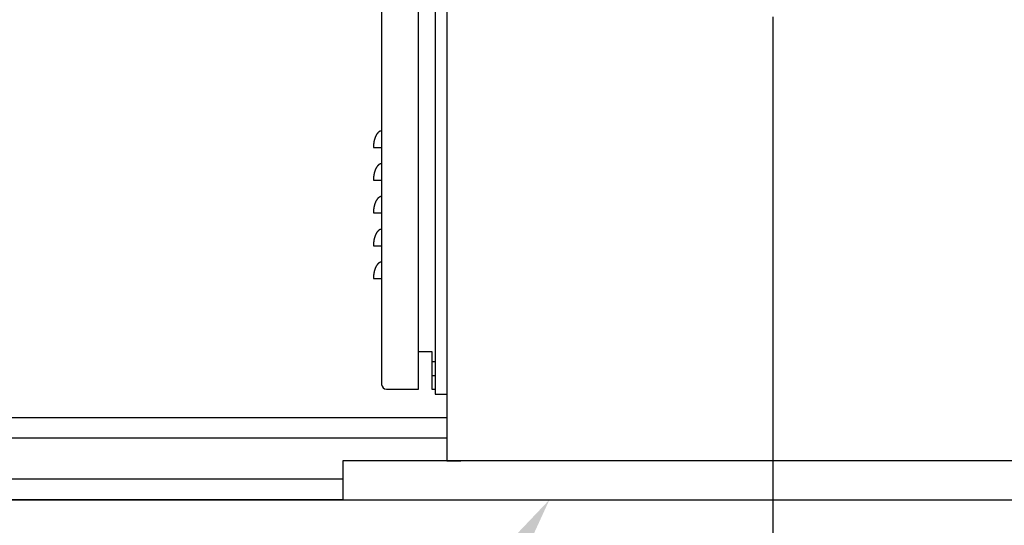
# Model space of a CAD drawing. Extents: x 0 to 420, y 0 to 297.
# Drawn here: x 278 to 310, y 53 to 70 of the extents above; entities that cross this region are included whole.
import ezdxf

# ---------------------------------------------------------------- set-up
doc = ezdxf.new("R2010")
doc.units = 0
doc.linetypes.add('CENTER2', pattern=[28.575, 19.05, -3.175, 3.175, -3.175])
doc.layers.get('0').update_dxf_attribs({"linetype": 'CONTINUOUS'})
doc.layers.add('VISIBLE_ISO_', color=7, linetype='CONTINUOUS')

msp = doc.modelspace()

# ---------------------------------------------------------------- linework, layer by layer
at = {"color": 3, "linetype": 'CENTER2'}
msp.add_line((302.304, 50.741), (302.304, 145.85), dxfattribs=at)
at = {"color": 243, "linetype": 'CONTINUOUS'}
msp.add_line((247.301, 54.074), (385.828, 54.074), dxfattribs=at)
at = {"color": 4}
msp.add_solid([(293.628, 52.605), (295.025, 54.074), (294.18, 52.232)], dxfattribs=at)
at = {"layer": 'VISIBLE_ISO_'}
for p, q in [((291.688, 100.741), (291.688, 55.341)), ((291.688, 56.741), (265.323, 56.741)), ((291.688, 56.074), (264.989, 56.074)), ((316.304, 55.341), (288.304, 55.341)), ((288.304, 55.341), (288.304, 54.074)), ((291.688, 55.341), (292.148, 55.341)), ((288.304, 54.741), (264.323, 54.741)), ((288.304, 54.074), (269.438, 54.074)), ((288.304, 54.074), (316.304, 54.074))]:
    msp.add_line(p, q, dxfattribs=at)
at = {"layer": 'VISIBLE_ISO_', "color": 7, "linetype": 'CONTINUOUS'}
for p, q in [((290.768, 57.674), (290.768, 97.674)), ((291.304, 97.841), (291.304, 57.508)), ((289.568, 97.521), (289.568, 57.828)), ((289.301, 65.541), (289.568, 65.541)), ((289.301, 64.474), (289.568, 64.474)), ((289.301, 63.408), (289.568, 63.408)), ((289.301, 62.341), (289.568, 62.341)), ((289.301, 61.274), (289.568, 61.274)), ((290.768, 58.901), (291.198, 58.901)), ((291.198, 58.901), (291.198, 57.674)), ((291.198, 58.574), (291.304, 58.574)), ((291.304, 58.108), (291.198, 58.108)), ((289.721, 57.674), (290.768, 57.674)), ((291.198, 57.674), (291.304, 57.674)), ((291.304, 57.508), (291.688, 57.508))]:
    msp.add_line(p, q, dxfattribs=at)
for points in [[(289.568, 66.074, 0), (289.564, 66.074, 0), (289.561, 66.074, 0), (289.558, 66.074, 0), (289.555, 66.074, 0), (289.551, 66.073, 0), (289.548, 66.073, 0), (289.545, 66.073, 0), (289.542, 66.072, 0), (289.538, 66.071, 0), (289.535, 66.07, 0), (289.532, 66.07, 0), (289.529, 66.069, 0), (289.525, 66.068, 0), (289.522, 66.067, 0), (289.519, 66.065, 0), (289.516, 66.064, 0), (289.512, 66.063, 0), (289.509, 66.061, 0), (289.506, 66.06, 0), (289.503, 66.058, 0), (289.5, 66.057, 0), (289.497, 66.055, 0), (289.493, 66.053, 0), (289.49, 66.052, 0), (289.487, 66.049, 0), (289.484, 66.047, 0), (289.481, 66.045, 0), (289.478, 66.043, 0), (289.475, 66.041, 0), (289.472, 66.039, 0), (289.469, 66.036, 0), (289.466, 66.034, 0), (289.463, 66.031, 0), (289.46, 66.029, 0), (289.457, 66.026, 0), (289.454, 66.023, 0), (289.451, 66.02, 0), (289.448, 66.017, 0), (289.445, 66.014, 0), (289.442, 66.011, 0), (289.439, 66.008, 0), (289.436, 66.005, 0), (289.433, 66.002, 0), (289.431, 65.999, 0), (289.428, 65.995, 0), (289.425, 65.992, 0), (289.422, 65.988, 0), (289.419, 65.984, 0), (289.417, 65.981, 0), (289.414, 65.977, 0), (289.411, 65.973, 0), (289.409, 65.969, 0), (289.406, 65.966, 0), (289.404, 65.962, 0), (289.401, 65.957, 0), (289.398, 65.953, 0), (289.396, 65.949, 0), (289.393, 65.945, 0), (289.391, 65.941, 0), (289.389, 65.936, 0), (289.386, 65.932, 0), (289.384, 65.927, 0), (289.381, 65.923, 0), (289.379, 65.918, 0), (289.377, 65.914, 0), (289.375, 65.909, 0), (289.372, 65.904, 0), (289.37, 65.899, 0), (289.368, 65.894, 0), (289.366, 65.889, 0), (289.364, 65.885, 0), (289.362, 65.879, 0), (289.359, 65.874, 0), (289.357, 65.869, 0), (289.355, 65.864, 0), (289.353, 65.859, 0), (289.352, 65.853, 0), (289.35, 65.848, 0), (289.348, 65.843, 0), (289.346, 65.837, 0), (289.344, 65.832, 0), (289.342, 65.826, 0), (289.341, 65.821, 0), (289.339, 65.815, 0), (289.337, 65.81, 0), (289.336, 65.804, 0), (289.334, 65.798, 0), (289.332, 65.793, 0), (289.331, 65.787, 0), (289.329, 65.781, 0), (289.328, 65.775, 0), (289.327, 65.769, 0), (289.325, 65.763, 0), (289.324, 65.757, 0), (289.323, 65.751, 0), (289.321, 65.745, 0), (289.32, 65.739, 0), (289.319, 65.733, 0), (289.318, 65.727, 0), (289.317, 65.721, 0), (289.315, 65.715, 0), (289.314, 65.708, 0), (289.313, 65.702, 0), (289.312, 65.696, 0), (289.312, 65.69, 0), (289.311, 65.683, 0), (289.31, 65.677, 0), (289.309, 65.671, 0), (289.308, 65.664, 0), (289.307, 65.658, 0), (289.307, 65.652, 0), (289.306, 65.645, 0), (289.305, 65.639, 0), (289.305, 65.632, 0), (289.304, 65.626, 0), (289.304, 65.619, 0), (289.303, 65.613, 0), (289.303, 65.606, 0), (289.303, 65.6, 0), (289.302, 65.593, 0), (289.302, 65.587, 0), (289.302, 65.58, 0), (289.301, 65.574, 0), (289.301, 65.567, 0), (289.301, 65.561, 0), (289.301, 65.554, 0), (289.301, 65.548, 0), (289.301, 65.541, 0)], [(289.568, 65.008, 0), (289.564, 65.008, 0), (289.561, 65.008, 0), (289.558, 65.007, 0), (289.555, 65.007, 0), (289.551, 65.007, 0), (289.548, 65.006, 0), (289.545, 65.006, 0), (289.542, 65.005, 0), (289.538, 65.004, 0), (289.535, 65.004, 0), (289.532, 65.003, 0), (289.529, 65.002, 0), (289.525, 65.001, 0), (289.522, 65, 0), (289.519, 64.999, 0), (289.516, 64.998, 0), (289.512, 64.996, 0), (289.509, 64.995, 0), (289.506, 64.993, 0), (289.503, 64.992, 0), (289.5, 64.99, 0), (289.497, 64.988, 0), (289.493, 64.987, 0), (289.49, 64.985, 0), (289.487, 64.983, 0), (289.484, 64.981, 0), (289.481, 64.979, 0), (289.478, 64.977, 0), (289.475, 64.974, 0), (289.472, 64.972, 0), (289.469, 64.97, 0), (289.466, 64.967, 0), (289.463, 64.965, 0), (289.46, 64.962, 0), (289.457, 64.959, 0), (289.454, 64.957, 0), (289.451, 64.954, 0), (289.448, 64.951, 0), (289.445, 64.948, 0), (289.442, 64.945, 0), (289.439, 64.942, 0), (289.436, 64.939, 0), (289.433, 64.935, 0), (289.431, 64.932, 0), (289.428, 64.928, 0), (289.425, 64.925, 0), (289.422, 64.921, 0), (289.419, 64.918, 0), (289.417, 64.914, 0), (289.414, 64.91, 0), (289.411, 64.907, 0), (289.409, 64.903, 0), (289.406, 64.899, 0), (289.404, 64.895, 0), (289.401, 64.891, 0), (289.398, 64.887, 0), (289.396, 64.882, 0), (289.393, 64.878, 0), (289.391, 64.874, 0), (289.389, 64.87, 0), (289.386, 64.865, 0), (289.384, 64.861, 0), (289.381, 64.856, 0), (289.379, 64.852, 0), (289.377, 64.847, 0), (289.375, 64.842, 0), (289.372, 64.837, 0), (289.37, 64.833, 0), (289.368, 64.828, 0), (289.366, 64.823, 0), (289.364, 64.818, 0), (289.362, 64.813, 0), (289.359, 64.808, 0), (289.357, 64.803, 0), (289.355, 64.797, 0), (289.353, 64.792, 0), (289.352, 64.787, 0), (289.35, 64.781, 0), (289.348, 64.776, 0), (289.346, 64.771, 0), (289.344, 64.765, 0), (289.342, 64.76, 0), (289.341, 64.754, 0), (289.339, 64.749, 0), (289.337, 64.743, 0), (289.336, 64.737, 0), (289.334, 64.732, 0), (289.332, 64.726, 0), (289.331, 64.72, 0), (289.329, 64.714, 0), (289.328, 64.708, 0), (289.327, 64.703, 0), (289.325, 64.697, 0), (289.324, 64.691, 0), (289.323, 64.685, 0), (289.321, 64.678, 0), (289.32, 64.672, 0), (289.319, 64.666, 0), (289.318, 64.66, 0), (289.317, 64.654, 0), (289.315, 64.648, 0), (289.314, 64.642, 0), (289.313, 64.635, 0), (289.312, 64.629, 0), (289.312, 64.623, 0), (289.311, 64.617, 0), (289.31, 64.61, 0), (289.309, 64.604, 0), (289.308, 64.598, 0), (289.307, 64.591, 0), (289.307, 64.585, 0), (289.306, 64.579, 0), (289.305, 64.572, 0), (289.305, 64.566, 0), (289.304, 64.559, 0), (289.304, 64.553, 0), (289.303, 64.546, 0), (289.303, 64.54, 0), (289.303, 64.533, 0), (289.302, 64.527, 0), (289.302, 64.52, 0), (289.302, 64.514, 0), (289.301, 64.507, 0), (289.301, 64.501, 0), (289.301, 64.494, 0), (289.301, 64.487, 0), (289.301, 64.481, 0), (289.301, 64.474, 0)], [(289.568, 63.941, 0), (289.564, 63.941, 0), (289.561, 63.941, 0), (289.558, 63.941, 0), (289.555, 63.941, 0), (289.551, 63.94, 0), (289.548, 63.94, 0), (289.545, 63.939, 0), (289.542, 63.938, 0), (289.538, 63.938, 0), (289.535, 63.937, 0), (289.532, 63.936, 0), (289.529, 63.935, 0), (289.525, 63.934, 0), (289.522, 63.933, 0), (289.519, 63.932, 0), (289.516, 63.931, 0), (289.512, 63.929, 0), (289.509, 63.928, 0), (289.506, 63.927, 0), (289.503, 63.925, 0), (289.5, 63.923, 0), (289.497, 63.922, 0), (289.493, 63.92, 0), (289.49, 63.918, 0), (289.487, 63.916, 0), (289.484, 63.914, 0), (289.481, 63.912, 0), (289.478, 63.91, 0), (289.475, 63.908, 0), (289.472, 63.905, 0), (289.469, 63.903, 0), (289.466, 63.901, 0), (289.463, 63.898, 0), (289.46, 63.895, 0), (289.457, 63.893, 0), (289.454, 63.89, 0), (289.451, 63.887, 0), (289.448, 63.884, 0), (289.445, 63.881, 0), (289.442, 63.878, 0), (289.439, 63.875, 0), (289.436, 63.872, 0), (289.433, 63.869, 0), (289.431, 63.865, 0), (289.428, 63.862, 0), (289.425, 63.858, 0), (289.422, 63.855, 0), (289.419, 63.851, 0), (289.417, 63.847, 0), (289.414, 63.844, 0), (289.411, 63.84, 0), (289.409, 63.836, 0), (289.406, 63.832, 0), (289.404, 63.828, 0), (289.401, 63.824, 0), (289.398, 63.82, 0), (289.396, 63.816, 0), (289.393, 63.812, 0), (289.391, 63.807, 0), (289.389, 63.803, 0), (289.386, 63.798, 0), (289.384, 63.794, 0), (289.381, 63.789, 0), (289.379, 63.785, 0), (289.377, 63.78, 0), (289.375, 63.776, 0), (289.372, 63.771, 0), (289.37, 63.766, 0), (289.368, 63.761, 0), (289.366, 63.756, 0), (289.364, 63.751, 0), (289.362, 63.746, 0), (289.359, 63.741, 0), (289.357, 63.736, 0), (289.355, 63.731, 0), (289.353, 63.725, 0), (289.352, 63.72, 0), (289.35, 63.715, 0), (289.348, 63.709, 0), (289.346, 63.704, 0), (289.344, 63.699, 0), (289.342, 63.693, 0), (289.341, 63.688, 0), (289.339, 63.682, 0), (289.337, 63.676, 0), (289.336, 63.671, 0), (289.334, 63.665, 0), (289.332, 63.659, 0), (289.331, 63.653, 0), (289.329, 63.648, 0), (289.328, 63.642, 0), (289.327, 63.636, 0), (289.325, 63.63, 0), (289.324, 63.624, 0), (289.323, 63.618, 0), (289.321, 63.612, 0), (289.32, 63.606, 0), (289.319, 63.6, 0), (289.318, 63.594, 0), (289.317, 63.587, 0), (289.315, 63.581, 0), (289.314, 63.575, 0), (289.313, 63.569, 0), (289.312, 63.563, 0), (289.312, 63.556, 0), (289.311, 63.55, 0), (289.31, 63.544, 0), (289.309, 63.537, 0), (289.308, 63.531, 0), (289.307, 63.525, 0), (289.307, 63.518, 0), (289.306, 63.512, 0), (289.305, 63.505, 0), (289.305, 63.499, 0), (289.304, 63.492, 0), (289.304, 63.486, 0), (289.303, 63.48, 0), (289.303, 63.473, 0), (289.303, 63.467, 0), (289.302, 63.46, 0), (289.302, 63.453, 0), (289.302, 63.447, 0), (289.301, 63.441, 0), (289.301, 63.434, 0), (289.301, 63.427, 0), (289.301, 63.421, 0), (289.301, 63.414, 0), (289.301, 63.408, 0)], [(289.568, 62.874, 0), (289.564, 62.874, 0), (289.561, 62.874, 0), (289.558, 62.874, 0), (289.555, 62.874, 0), (289.551, 62.873, 0), (289.548, 62.873, 0), (289.545, 62.873, 0), (289.542, 62.872, 0), (289.538, 62.871, 0), (289.535, 62.87, 0), (289.532, 62.87, 0), (289.529, 62.869, 0), (289.525, 62.868, 0), (289.522, 62.867, 0), (289.519, 62.865, 0), (289.516, 62.864, 0), (289.512, 62.863, 0), (289.509, 62.861, 0), (289.506, 62.86, 0), (289.503, 62.858, 0), (289.5, 62.857, 0), (289.497, 62.855, 0), (289.493, 62.853, 0), (289.49, 62.852, 0), (289.487, 62.849, 0), (289.484, 62.847, 0), (289.481, 62.845, 0), (289.478, 62.843, 0), (289.475, 62.841, 0), (289.472, 62.839, 0), (289.469, 62.836, 0), (289.466, 62.834, 0), (289.463, 62.831, 0), (289.46, 62.829, 0), (289.457, 62.826, 0), (289.454, 62.823, 0), (289.451, 62.82, 0), (289.448, 62.818, 0), (289.445, 62.815, 0), (289.442, 62.812, 0), (289.439, 62.808, 0), (289.436, 62.805, 0), (289.433, 62.802, 0), (289.431, 62.799, 0), (289.428, 62.795, 0), (289.425, 62.792, 0), (289.422, 62.788, 0), (289.419, 62.785, 0), (289.417, 62.781, 0), (289.414, 62.777, 0), (289.411, 62.773, 0), (289.409, 62.77, 0), (289.406, 62.766, 0), (289.404, 62.762, 0), (289.401, 62.758, 0), (289.398, 62.753, 0), (289.396, 62.749, 0), (289.393, 62.745, 0), (289.391, 62.741, 0), (289.389, 62.736, 0), (289.386, 62.732, 0), (289.384, 62.727, 0), (289.381, 62.723, 0), (289.379, 62.718, 0), (289.377, 62.714, 0), (289.375, 62.709, 0), (289.372, 62.704, 0), (289.37, 62.699, 0), (289.368, 62.694, 0), (289.366, 62.69, 0), (289.364, 62.684, 0), (289.362, 62.679, 0), (289.359, 62.674, 0), (289.357, 62.669, 0), (289.355, 62.664, 0), (289.353, 62.659, 0), (289.352, 62.654, 0), (289.35, 62.648, 0), (289.348, 62.643, 0), (289.346, 62.637, 0), (289.344, 62.632, 0), (289.342, 62.626, 0), (289.341, 62.621, 0), (289.339, 62.615, 0), (289.337, 62.61, 0), (289.336, 62.604, 0), (289.334, 62.598, 0), (289.332, 62.593, 0), (289.331, 62.587, 0), (289.329, 62.581, 0), (289.328, 62.575, 0), (289.327, 62.569, 0), (289.325, 62.563, 0), (289.324, 62.557, 0), (289.323, 62.551, 0), (289.321, 62.545, 0), (289.32, 62.539, 0), (289.319, 62.533, 0), (289.318, 62.527, 0), (289.317, 62.521, 0), (289.315, 62.515, 0), (289.314, 62.508, 0), (289.313, 62.502, 0), (289.312, 62.496, 0), (289.312, 62.49, 0), (289.311, 62.483, 0), (289.31, 62.477, 0), (289.309, 62.471, 0), (289.308, 62.464, 0), (289.307, 62.458, 0), (289.307, 62.452, 0), (289.306, 62.445, 0), (289.305, 62.439, 0), (289.305, 62.432, 0), (289.304, 62.426, 0), (289.304, 62.419, 0), (289.303, 62.413, 0), (289.303, 62.406, 0), (289.303, 62.4, 0), (289.302, 62.393, 0), (289.302, 62.387, 0), (289.302, 62.38, 0), (289.301, 62.374, 0), (289.301, 62.367, 0), (289.301, 62.361, 0), (289.301, 62.354, 0), (289.301, 62.348, 0), (289.301, 62.341, 0)], [(289.568, 61.808, 0), (289.564, 61.808, 0), (289.561, 61.808, 0), (289.558, 61.807, 0), (289.555, 61.807, 0), (289.551, 61.807, 0), (289.548, 61.806, 0), (289.545, 61.806, 0), (289.542, 61.805, 0), (289.538, 61.804, 0), (289.535, 61.804, 0), (289.532, 61.803, 0), (289.529, 61.802, 0), (289.525, 61.801, 0), (289.522, 61.8, 0), (289.519, 61.799, 0), (289.516, 61.797, 0), (289.512, 61.796, 0), (289.509, 61.795, 0), (289.506, 61.793, 0), (289.503, 61.792, 0), (289.5, 61.79, 0), (289.497, 61.788, 0), (289.493, 61.787, 0), (289.49, 61.785, 0), (289.487, 61.783, 0), (289.484, 61.781, 0), (289.481, 61.779, 0), (289.478, 61.777, 0), (289.475, 61.774, 0), (289.472, 61.772, 0), (289.469, 61.77, 0), (289.466, 61.767, 0), (289.463, 61.765, 0), (289.46, 61.762, 0), (289.457, 61.759, 0), (289.454, 61.757, 0), (289.451, 61.754, 0), (289.448, 61.751, 0), (289.445, 61.748, 0), (289.442, 61.745, 0), (289.439, 61.742, 0), (289.436, 61.739, 0), (289.433, 61.735, 0), (289.431, 61.732, 0), (289.428, 61.728, 0), (289.425, 61.725, 0), (289.422, 61.721, 0), (289.419, 61.718, 0), (289.417, 61.714, 0), (289.414, 61.711, 0), (289.411, 61.707, 0), (289.409, 61.703, 0), (289.406, 61.699, 0), (289.404, 61.695, 0), (289.401, 61.691, 0), (289.398, 61.687, 0), (289.396, 61.682, 0), (289.393, 61.678, 0), (289.391, 61.674, 0), (289.389, 61.67, 0), (289.386, 61.665, 0), (289.384, 61.661, 0), (289.381, 61.656, 0), (289.379, 61.652, 0), (289.377, 61.647, 0), (289.375, 61.642, 0), (289.372, 61.637, 0), (289.37, 61.633, 0), (289.368, 61.628, 0), (289.366, 61.623, 0), (289.364, 61.618, 0), (289.362, 61.613, 0), (289.359, 61.608, 0), (289.357, 61.603, 0), (289.355, 61.597, 0), (289.353, 61.592, 0), (289.352, 61.587, 0), (289.35, 61.581, 0), (289.348, 61.576, 0), (289.346, 61.571, 0), (289.344, 61.565, 0), (289.342, 61.56, 0), (289.341, 61.554, 0), (289.339, 61.549, 0), (289.337, 61.543, 0), (289.336, 61.537, 0), (289.334, 61.532, 0), (289.332, 61.526, 0), (289.331, 61.52, 0), (289.329, 61.514, 0), (289.328, 61.508, 0), (289.327, 61.502, 0), (289.325, 61.496, 0), (289.324, 61.491, 0), (289.323, 61.485, 0), (289.321, 61.478, 0), (289.32, 61.472, 0), (289.319, 61.466, 0), (289.318, 61.46, 0), (289.317, 61.454, 0), (289.315, 61.448, 0), (289.314, 61.442, 0), (289.313, 61.435, 0), (289.312, 61.429, 0), (289.312, 61.423, 0), (289.311, 61.417, 0), (289.31, 61.41, 0), (289.309, 61.404, 0), (289.308, 61.398, 0), (289.307, 61.391, 0), (289.307, 61.385, 0), (289.306, 61.379, 0), (289.305, 61.372, 0), (289.305, 61.366, 0), (289.304, 61.359, 0), (289.304, 61.353, 0), (289.303, 61.346, 0), (289.303, 61.34, 0), (289.303, 61.333, 0), (289.302, 61.327, 0), (289.302, 61.32, 0), (289.302, 61.314, 0), (289.301, 61.307, 0), (289.301, 61.301, 0), (289.301, 61.294, 0), (289.301, 61.288, 0), (289.301, 61.281, 0), (289.301, 61.274, 0)]]:
    msp.add_polyline3d(points, dxfattribs=at)
msp.add_arc((289.721, 57.828), 0.153, 180, 270, dxfattribs=at)

doc.saveas('drawing.dxf')
